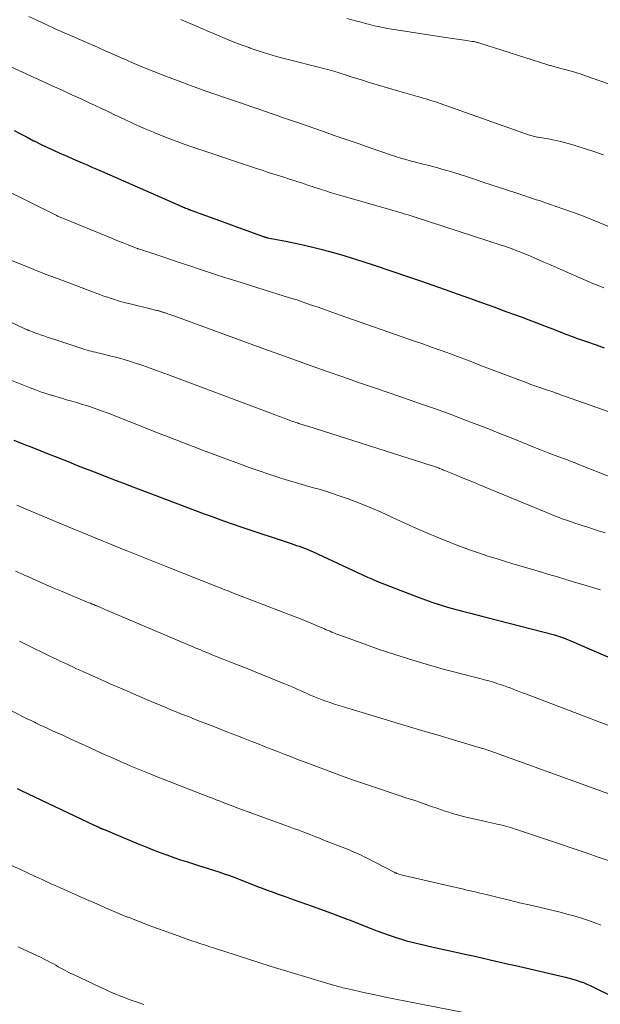
# Model space of a CAD drawing. Units: feet. Extents: x 2055000 to 2060012, y 555000 to 560000.
# Drawn here: x 2056280 to 2056381, y 555549 to 555721 of the extents above; entities that cross this region are included whole.
import ezdxf

# ---------------------------------------------------------------- set-up
doc = ezdxf.new("R2010")
doc.units = ezdxf.units.FT
doc.header["$LTSCALE"] = 100
doc.header["$MEASUREMENT"] = 0
doc.layers.add('CONTOUR INDEX', color=32, linetype='Continuous', lineweight=25)
doc.layers.add('CONTOUR INTERMEDIATE', color=40, linetype='Continuous', lineweight=15)

msp = doc.modelspace()

# ---------------------------------------------------------------- linework, layer by layer
at = {"layer": 'CONTOUR INDEX', "flags": 128}
for points, elevation in [([(2056278.84, 555701.51), (2056279.97, 555700.9), (2056281.12, 555700.3), (2056282.26, 555699.71), (2056282.36, 555699.66), (2056283.47, 555699.11), (2056284.59, 555698.58), (2056285.71, 555698.06), (2056286.83, 555697.55), (2056287.42, 555697.29), (2056288.26, 555696.92), (2056289.1, 555696.56), (2056289.94, 555696.19), (2056290.78, 555695.83), (2056291.62, 555695.47), (2056292.46, 555695.1), (2056293.3, 555694.74), (2056294.14, 555694.37), (2056308.06, 555688.28), (2056308.26, 555688.19), (2056308.46, 555688.1), (2056308.66, 555688.02), (2056308.86, 555687.93), (2056309.08, 555687.84), (2056309.17, 555687.8), (2056309.26, 555687.77), (2056309.35, 555687.73), (2056309.44, 555687.69), (2056309.53, 555687.66), (2056309.62, 555687.63), (2056309.71, 555687.59), (2056309.8, 555687.56), (2056313.18, 555686.32), (2056314.78, 555685.74), (2056316.37, 555685.16), (2056317.97, 555684.58), (2056319.57, 555684), (2056322.62, 555682.9), (2056322.69, 555682.88), (2056322.76, 555682.85), (2056322.83, 555682.83), (2056322.9, 555682.81), (2056322.98, 555682.79), (2056323.05, 555682.77), (2056323.12, 555682.76), (2056323.2, 555682.74), (2056326.38, 555682.14), (2056328.04, 555681.81), (2056329.69, 555681.45), (2056331.34, 555681.05), (2056332.98, 555680.63), (2056333.79, 555680.4), (2056335.82, 555679.83), (2056337.85, 555679.23), (2056339.87, 555678.6), (2056341.88, 555677.94), (2056347.86, 555675.91), (2056350, 555675.18), (2056352.14, 555674.44), (2056354.28, 555673.69), (2056356.42, 555672.94), (2056358.55, 555672.18), (2056360.68, 555671.41), (2056362.81, 555670.64), (2056364.93, 555669.85), (2056367.57, 555668.87), (2056368.95, 555668.36), (2056370.32, 555667.84), (2056371.69, 555667.31), (2056373.06, 555666.78), (2056374.71, 555666.13), (2056375.25, 555665.92), (2056375.79, 555665.72), (2056376.33, 555665.52), (2056376.88, 555665.32), (2056377.42, 555665.12), (2056377.96, 555664.93), (2056378.51, 555664.74), (2056379.06, 555664.55), (2056380.75, 555663.97), (2056382.13, 555663.48)], 920), ([(2056278.77, 555647.32), (2056280.36, 555646.7), (2056281.94, 555646.08), (2056283.53, 555645.45), (2056285.11, 555644.82), (2056285.27, 555644.76), (2056286.78, 555644.16), (2056288.28, 555643.56), (2056289.79, 555642.97), (2056291.29, 555642.38), (2056292.38, 555641.96), (2056293.34, 555641.58), (2056294.31, 555641.21), (2056295.27, 555640.83), (2056296.24, 555640.46), (2056297.2, 555640.09), (2056298.17, 555639.72), (2056299.13, 555639.35), (2056300.1, 555638.98), (2056305.36, 555636.97), (2056307.04, 555636.33), (2056308.72, 555635.69), (2056310.41, 555635.06), (2056312.09, 555634.44), (2056313.78, 555633.82), (2056315.48, 555633.22), (2056317.17, 555632.63), (2056318.88, 555632.05), (2056327.31, 555629.24), (2056327.79, 555629.08), (2056328.26, 555628.91), (2056328.74, 555628.75), (2056329.21, 555628.58), (2056329.69, 555628.41), (2056330.16, 555628.23), (2056330.62, 555628.03), (2056331.08, 555627.83), (2056335.46, 555625.79), (2056336.33, 555625.38), (2056337.2, 555624.97), (2056338.07, 555624.56), (2056338.94, 555624.14), (2056339.81, 555623.74), (2056340.69, 555623.35), (2056341.58, 555622.97), (2056342.47, 555622.61), (2056349.57, 555619.87), (2056350.84, 555619.39), (2056352.13, 555618.94), (2056353.42, 555618.52), (2056354.72, 555618.12), (2056356, 555617.76), (2056356.67, 555617.57), (2056357.34, 555617.38), (2056358.02, 555617.21), (2056358.7, 555617.04), (2056359.38, 555616.87), (2056360.05, 555616.7), (2056360.73, 555616.53), (2056361.41, 555616.36), (2056373.43, 555613.24), (2056373.61, 555613.19), (2056373.79, 555613.14), (2056373.97, 555613.09), (2056374.15, 555613.03), (2056374.33, 555612.97), (2056374.5, 555612.91), (2056374.68, 555612.85), (2056374.85, 555612.78), (2056375.59, 555612.48), (2056376.13, 555612.25), (2056376.67, 555612.03), (2056377.21, 555611.8), (2056377.75, 555611.57), (2056403.89, 555600.29)], 940), ([(2056279.36, 555586.39), (2056280.08, 555586.04), (2056292.88, 555579.97), (2056293, 555579.91), (2056293.12, 555579.85), (2056293.24, 555579.79), (2056293.36, 555579.73), (2056293.48, 555579.67), (2056293.54, 555579.65), (2056293.6, 555579.62), (2056293.66, 555579.59), (2056293.72, 555579.56), (2056293.8, 555579.52), (2056293.82, 555579.51), (2056293.84, 555579.5), (2056293.85, 555579.5), (2056293.87, 555579.49), (2056293.94, 555579.46), (2056293.95, 555579.45), (2056293.97, 555579.45), (2056293.99, 555579.44), (2056294, 555579.43), (2056294.14, 555579.37), (2056294.22, 555579.34), (2056294.31, 555579.3), (2056294.39, 555579.27), (2056294.48, 555579.23), (2056300.56, 555576.72), (2056301.79, 555576.22), (2056303.01, 555575.73), (2056304.25, 555575.26), (2056305.49, 555574.79), (2056305.6, 555574.75), (2056306.78, 555574.32), (2056307.98, 555573.91), (2056309.18, 555573.52), (2056310.39, 555573.14), (2056310.92, 555572.98), (2056311.86, 555572.69), (2056312.8, 555572.39), (2056313.74, 555572.09), (2056314.67, 555571.78), (2056315.61, 555571.46), (2056316.54, 555571.13), (2056317.46, 555570.78), (2056318.38, 555570.43), (2056320.87, 555569.46), (2056321.56, 555569.19), (2056322.26, 555568.92), (2056322.95, 555568.66), (2056323.65, 555568.41), (2056324.35, 555568.15), (2056325.05, 555567.9), (2056325.75, 555567.65), (2056326.46, 555567.41), (2056327.04, 555567.21), (2056328.04, 555566.86), (2056329.03, 555566.51), (2056330.02, 555566.16), (2056331.01, 555565.8), (2056334.4, 555564.56), (2056334.55, 555564.51), (2056334.7, 555564.45), (2056334.85, 555564.39), (2056335, 555564.34), (2056335.15, 555564.28), (2056335.3, 555564.23), (2056335.45, 555564.17), (2056335.6, 555564.11), (2056336.03, 555563.95), (2056336.39, 555563.81), (2056336.75, 555563.67), (2056337.11, 555563.53), (2056337.47, 555563.39), (2056341.14, 555561.95), (2056342.31, 555561.5), (2056343.49, 555561.07), (2056344.67, 555560.66), (2056345.87, 555560.27), (2056346.81, 555559.97), (2056347.54, 555559.75), (2056348.27, 555559.54), (2056349, 555559.35), (2056349.74, 555559.17), (2056350.48, 555559), (2056351.22, 555558.83), (2056351.96, 555558.67), (2056352.7, 555558.51), (2056356.24, 555557.74), (2056357.73, 555557.41), (2056359.21, 555557.08), (2056360.69, 555556.75), (2056362.18, 555556.41), (2056363.66, 555556.06), (2056365.14, 555555.72), (2056366.62, 555555.38), (2056368.11, 555555.03), (2056375.37, 555553.35), (2056376, 555553.19), (2056376.63, 555553.02), (2056377.25, 555552.83), (2056377.87, 555552.63), (2056378.48, 555552.41), (2056379.09, 555552.17), (2056379.69, 555551.91), (2056380.28, 555551.63), (2056383.72, 555549.94)], 960)]:
    msp.add_lwpolyline(points, dxfattribs=dict(at, elevation=elevation))
at = {"layer": 'CONTOUR INTERMEDIATE', "flags": 128}
for points, elevation in [([(2056281.43, 555721.45), (2056282.93, 555720.72), (2056284.43, 555720.02), (2056285.94, 555719.32), (2056286.02, 555719.29), (2056287.5, 555718.63), (2056288.98, 555717.97), (2056290.46, 555717.33), (2056291.95, 555716.69), (2056293.44, 555716.05), (2056294.92, 555715.4), (2056296.4, 555714.75), (2056297.89, 555714.1), (2056297.95, 555714.07), (2056299.47, 555713.41), (2056300.99, 555712.76), (2056302.52, 555712.13), (2056304.05, 555711.52), (2056305.34, 555711.01), (2056307.53, 555710.16), (2056309.73, 555709.34), (2056311.94, 555708.55), (2056314.15, 555707.78), (2056315.47, 555707.34), (2056317.07, 555706.79), (2056318.67, 555706.25), (2056320.28, 555705.7), (2056321.88, 555705.14), (2056323.65, 555704.53), (2056324.37, 555704.28), (2056325.08, 555704.04), (2056325.79, 555703.79), (2056326.5, 555703.54), (2056327.58, 555703.18), (2056327.75, 555703.11), (2056327.93, 555703.05), (2056328.11, 555702.99), (2056328.29, 555702.94), (2056328.46, 555702.88), (2056328.64, 555702.82), (2056328.82, 555702.76), (2056329, 555702.69), (2056332.81, 555701.36), (2056334.89, 555700.64), (2056336.98, 555699.91), (2056339.07, 555699.2), (2056341.15, 555698.48), (2056345.06, 555697.14), (2056345.42, 555697.02), (2056345.78, 555696.9), (2056346.15, 555696.78), (2056346.51, 555696.67), (2056346.88, 555696.56), (2056347.24, 555696.45), (2056347.61, 555696.34), (2056347.98, 555696.24), (2056348.36, 555696.15), (2056348.92, 555696), (2056349.49, 555695.86), (2056350.05, 555695.71), (2056350.61, 555695.57), (2056351.26, 555695.41), (2056352.15, 555695.18), (2056353.03, 555694.94), (2056353.91, 555694.69), (2056354.79, 555694.43), (2056355.61, 555694.18), (2056356.89, 555693.77), (2056358.18, 555693.37), (2056359.45, 555692.95), (2056360.73, 555692.53), (2056366.81, 555690.51), (2056367.51, 555690.28), (2056368.21, 555690.06), (2056368.9, 555689.83), (2056369.6, 555689.61), (2056370.3, 555689.38), (2056371, 555689.16), (2056371.7, 555688.92), (2056372.39, 555688.68), (2056375.06, 555687.74), (2056377.08, 555687.01), (2056379.09, 555686.26), (2056381.08, 555685.47), (2056383.07, 555684.66)], 912), ([(2056308.05, 555720.91), (2056308.98, 555720.51), (2056310.34, 555719.93), (2056311.71, 555719.35), (2056313.07, 555718.76), (2056314.44, 555718.17), (2056315.8, 555717.59), (2056317.18, 555717.03), (2056318.56, 555716.5), (2056319.96, 555715.99), (2056320.19, 555715.91), (2056321.71, 555715.39), (2056323.24, 555714.91), (2056324.78, 555714.46), (2056326.33, 555714.05), (2056332.85, 555712.39), (2056333.24, 555712.3), (2056333.62, 555712.19), (2056334.01, 555712.09), (2056334.4, 555711.99), (2056334.78, 555711.88), (2056335.16, 555711.77), (2056335.55, 555711.65), (2056335.93, 555711.53), (2056337.83, 555710.91), (2056338.82, 555710.6), (2056339.81, 555710.28), (2056340.8, 555709.97), (2056341.79, 555709.67), (2056342.78, 555709.36), (2056343.78, 555709.07), (2056344.78, 555708.78), (2056345.77, 555708.49), (2056349.43, 555707.46), (2056349.93, 555707.32), (2056350.44, 555707.17), (2056350.94, 555707.02), (2056351.44, 555706.87), (2056351.94, 555706.71), (2056352.44, 555706.55), (2056352.94, 555706.38), (2056353.44, 555706.21), (2056368.87, 555700.74), (2056369.08, 555700.67), (2056369.3, 555700.6), (2056369.51, 555700.54), (2056369.72, 555700.49), (2056369.94, 555700.44), (2056370.16, 555700.39), (2056370.38, 555700.35), (2056370.6, 555700.31), (2056372.35, 555700.01), (2056373.43, 555699.8), (2056374.52, 555699.56), (2056375.59, 555699.28), (2056376.65, 555698.97), (2056378.28, 555698.46), (2056380.14, 555697.85), (2056382, 555697.21)], 908), ([(2056337.08, 555721.11), (2056338.82, 555720.63), (2056339.58, 555720.42), (2056340.34, 555720.21), (2056341.1, 555720.02), (2056341.87, 555719.83), (2056342.64, 555719.66), (2056343.41, 555719.5), (2056344.18, 555719.36), (2056344.96, 555719.23), (2056354.35, 555717.77), (2056355.17, 555717.65), (2056356, 555717.52), (2056356.83, 555717.4), (2056357.66, 555717.28), (2056359.03, 555717.09), (2056359.17, 555717.07), (2056359.32, 555717.04), (2056359.46, 555717.01), (2056359.6, 555716.98), (2056359.74, 555716.95), (2056359.88, 555716.91), (2056360.02, 555716.87), (2056360.16, 555716.82), (2056372.24, 555713), (2056372.42, 555712.95), (2056372.59, 555712.89), (2056372.77, 555712.84), (2056372.95, 555712.8), (2056373.14, 555712.75), (2056373.32, 555712.7), (2056373.5, 555712.65), (2056373.68, 555712.6), (2056375.24, 555712.18), (2056376.2, 555711.91), (2056377.16, 555711.63), (2056378.11, 555711.33), (2056379.05, 555711.01), (2056389.25, 555707.45)], 904), ([(2056277.54, 555712.97), (2056285.92, 555709.14), (2056287.11, 555708.59), (2056288.3, 555708.05), (2056289.49, 555707.5), (2056290.68, 555706.96), (2056291.87, 555706.41), (2056293.05, 555705.85), (2056294.24, 555705.29), (2056295.42, 555704.73), (2056296.43, 555704.25), (2056298.12, 555703.45), (2056299.82, 555702.67), (2056301.52, 555701.92), (2056303.24, 555701.18), (2056303.49, 555701.08), (2056305.35, 555700.32), (2056307.22, 555699.6), (2056309.1, 555698.92), (2056310.99, 555698.26), (2056321.28, 555694.85), (2056321.85, 555694.66), (2056322.42, 555694.48), (2056323, 555694.29), (2056323.57, 555694.11), (2056324.15, 555693.93), (2056324.72, 555693.75), (2056325.29, 555693.56), (2056325.87, 555693.38), (2056327.24, 555692.94), (2056327.87, 555692.73), (2056328.51, 555692.52), (2056329.14, 555692.31), (2056329.77, 555692.1), (2056330.4, 555691.89), (2056331.03, 555691.68), (2056331.66, 555691.47), (2056332.29, 555691.26), (2056332.6, 555691.16), (2056333.39, 555690.91), (2056334.19, 555690.67), (2056334.98, 555690.43), (2056335.78, 555690.2), (2056344.59, 555687.67), (2056345.13, 555687.52), (2056345.67, 555687.36), (2056346.21, 555687.2), (2056346.74, 555687.04), (2056347.28, 555686.87), (2056347.82, 555686.71), (2056348.35, 555686.54), (2056348.89, 555686.36), (2056364.28, 555681.37), (2056364.71, 555681.23), (2056365.14, 555681.09), (2056365.57, 555680.94), (2056365.99, 555680.78), (2056366.03, 555680.77), (2056366.44, 555680.62), (2056366.84, 555680.46), (2056367.24, 555680.3), (2056367.63, 555680.14), (2056369.2, 555679.48), (2056370.37, 555678.98), (2056371.55, 555678.48), (2056372.72, 555677.97), (2056373.9, 555677.47), (2056380.15, 555674.75), (2056381.1, 555674.35), (2056382.06, 555673.94)], 916), ([(2056276.01, 555691.72), (2056286.32, 555686.6), (2056286.46, 555686.53), (2056286.61, 555686.46), (2056286.75, 555686.4), (2056286.89, 555686.33), (2056287.04, 555686.27), (2056287.18, 555686.21), (2056287.33, 555686.14), (2056287.47, 555686.08), (2056295.49, 555682.82), (2056296.31, 555682.49), (2056297.13, 555682.16), (2056297.96, 555681.83), (2056298.78, 555681.5), (2056300.39, 555680.85), (2056300.41, 555680.84), (2056300.43, 555680.84), (2056300.44, 555680.83), (2056300.46, 555680.83), (2056300.52, 555680.8), (2056300.54, 555680.8), (2056300.56, 555680.79), (2056300.57, 555680.79), (2056300.59, 555680.78), (2056303.8, 555679.72), (2056305.42, 555679.19), (2056307.05, 555678.65), (2056308.67, 555678.11), (2056310.29, 555677.57), (2056310.57, 555677.48), (2056312.34, 555676.89), (2056314.11, 555676.31), (2056315.88, 555675.74), (2056317.65, 555675.17), (2056326.13, 555672.49), (2056326.32, 555672.44), (2056326.51, 555672.38), (2056326.7, 555672.33), (2056326.89, 555672.28), (2056327.08, 555672.23), (2056327.26, 555672.18), (2056327.45, 555672.12), (2056327.64, 555672.07), (2056327.71, 555672.05), (2056327.94, 555671.99), (2056328.16, 555671.92), (2056328.38, 555671.85), (2056328.6, 555671.77), (2056330.75, 555671.02), (2056332.04, 555670.57), (2056333.33, 555670.12), (2056334.62, 555669.66), (2056335.92, 555669.21), (2056348.94, 555664.65), (2056350.2, 555664.21), (2056351.45, 555663.77), (2056352.71, 555663.32), (2056353.96, 555662.87), (2056355.22, 555662.41), (2056356.47, 555661.95), (2056357.71, 555661.48), (2056358.96, 555661), (2056359.27, 555660.88), (2056360.67, 555660.34), (2056362.07, 555659.8), (2056363.47, 555659.27), (2056364.88, 555658.74), (2056368.47, 555657.39), (2056369.31, 555657.08), (2056370.16, 555656.77), (2056371.01, 555656.47), (2056371.87, 555656.18), (2056373.31, 555655.69), (2056373.44, 555655.64), (2056373.57, 555655.6), (2056373.71, 555655.55), (2056373.84, 555655.51), (2056373.98, 555655.47), (2056374.11, 555655.42), (2056374.24, 555655.38), (2056374.38, 555655.33), (2056383.82, 555652)], 924), ([(2056278.28, 555678.78), (2056281.3, 555677.57), (2056282.89, 555676.94), (2056284.48, 555676.32), (2056286.08, 555675.71), (2056287.68, 555675.11), (2056293.96, 555672.75), (2056294.57, 555672.53), (2056295.19, 555672.31), (2056295.81, 555672.1), (2056296.43, 555671.9), (2056297.06, 555671.72), (2056297.68, 555671.54), (2056298.32, 555671.37), (2056298.95, 555671.2), (2056303.17, 555670.17), (2056303.36, 555670.12), (2056303.55, 555670.08), (2056303.74, 555670.03), (2056303.93, 555669.98), (2056304.09, 555669.95), (2056304.2, 555669.92), (2056304.31, 555669.89), (2056304.43, 555669.86), (2056304.54, 555669.82), (2056304.65, 555669.79), (2056304.76, 555669.76), (2056304.87, 555669.72), (2056304.98, 555669.68), (2056305.01, 555669.68), (2056305.13, 555669.63), (2056305.25, 555669.59), (2056305.38, 555669.55), (2056305.5, 555669.51), (2056305.77, 555669.41), (2056306.03, 555669.32), (2056306.29, 555669.23), (2056306.55, 555669.14), (2056306.81, 555669.05), (2056322.57, 555663.28), (2056325.33, 555662.28), (2056328.08, 555661.29), (2056330.85, 555660.31), (2056333.61, 555659.34), (2056336.38, 555658.38), (2056339.15, 555657.42), (2056341.92, 555656.46), (2056344.69, 555655.51), (2056350.32, 555653.58), (2056352.59, 555652.78), (2056354.86, 555651.96), (2056357.12, 555651.12), (2056359.38, 555650.26), (2056359.92, 555650.04), (2056361.89, 555649.27), (2056363.87, 555648.49), (2056365.84, 555647.7), (2056367.8, 555646.91), (2056369.94, 555646.04), (2056370.84, 555645.68), (2056371.74, 555645.32), (2056372.64, 555644.98), (2056373.55, 555644.64), (2056374.68, 555644.23), (2056375.02, 555644.1), (2056375.36, 555643.98), (2056375.7, 555643.85), (2056376.04, 555643.72), (2056376.38, 555643.59), (2056376.71, 555643.46), (2056377.05, 555643.33), (2056377.39, 555643.2), (2056383.88, 555640.59)], 928), ([(2056275.65, 555669.21), (2056280.74, 555666.8), (2056280.83, 555666.76), (2056280.91, 555666.72), (2056281, 555666.69), (2056281.08, 555666.65), (2056281.17, 555666.61), (2056281.25, 555666.57), (2056281.34, 555666.54), (2056281.42, 555666.5), (2056281.79, 555666.36), (2056282.06, 555666.26), (2056282.33, 555666.15), (2056282.61, 555666.06), (2056282.88, 555665.96), (2056283.49, 555665.75), (2056284.06, 555665.55), (2056284.64, 555665.35), (2056285.22, 555665.15), (2056285.8, 555664.96), (2056290.89, 555663.29), (2056291.25, 555663.18), (2056291.61, 555663.07), (2056291.97, 555662.97), (2056292.34, 555662.88), (2056292.71, 555662.79), (2056293.07, 555662.7), (2056293.44, 555662.61), (2056293.81, 555662.52), (2056295.61, 555662.09), (2056296.87, 555661.77), (2056298.13, 555661.42), (2056299.38, 555661.04), (2056300.62, 555660.64), (2056300.73, 555660.6), (2056302.02, 555660.16), (2056303.3, 555659.7), (2056304.59, 555659.24), (2056305.86, 555658.76), (2056324.55, 555651.74), (2056325.1, 555651.53), (2056325.66, 555651.32), (2056326.21, 555651.12), (2056326.77, 555650.91), (2056327.3, 555650.72), (2056327.59, 555650.61), (2056327.88, 555650.51), (2056328.17, 555650.42), (2056328.45, 555650.32), (2056328.64, 555650.26), (2056328.84, 555650.2), (2056329.04, 555650.14), (2056329.24, 555650.08), (2056329.44, 555650.02), (2056329.64, 555649.96), (2056329.84, 555649.91), (2056330.04, 555649.84), (2056330.23, 555649.78), (2056351.84, 555642.91), (2056352.08, 555642.83), (2056352.33, 555642.75), (2056352.57, 555642.66), (2056352.81, 555642.57), (2056352.93, 555642.52), (2056353.11, 555642.45), (2056353.29, 555642.38), (2056353.47, 555642.31), (2056353.65, 555642.23), (2056353.83, 555642.16), (2056354.02, 555642.08), (2056354.2, 555642.01), (2056354.38, 555641.94), (2056356.12, 555641.24), (2056357.18, 555640.81), (2056358.23, 555640.38), (2056359.28, 555639.95), (2056360.33, 555639.52), (2056371.89, 555634.7), (2056372.6, 555634.41), (2056373.33, 555634.12), (2056374.05, 555633.84), (2056374.78, 555633.57), (2056375.51, 555633.31), (2056376.25, 555633.06), (2056376.98, 555632.81), (2056377.72, 555632.57), (2056378.26, 555632.39), (2056379.27, 555632.07), (2056380.28, 555631.74), (2056381.29, 555631.41), (2056382.3, 555631.08)], 932), ([(2056273.43, 555659.72), (2056281.67, 555656.48), (2056282.57, 555656.13), (2056283.48, 555655.8), (2056284.4, 555655.49), (2056285.32, 555655.2), (2056285.44, 555655.16), (2056286.3, 555654.9), (2056287.17, 555654.64), (2056288.04, 555654.39), (2056288.92, 555654.15), (2056289.79, 555653.9), (2056290.65, 555653.64), (2056291.51, 555653.36), (2056292.37, 555653.07), (2056293.96, 555652.5), (2056295.3, 555652.02), (2056296.63, 555651.52), (2056297.95, 555651.01), (2056299.27, 555650.48), (2056300.59, 555649.94), (2056301.91, 555649.41), (2056303.23, 555648.88), (2056304.55, 555648.36), (2056305.2, 555648.11), (2056306.86, 555647.47), (2056308.51, 555646.83), (2056310.17, 555646.2), (2056311.83, 555645.57), (2056318.28, 555643.16), (2056319.99, 555642.54), (2056321.71, 555641.93), (2056323.44, 555641.35), (2056325.18, 555640.78), (2056326.3, 555640.43), (2056327.48, 555640.06), (2056328.66, 555639.71), (2056329.85, 555639.38), (2056331.04, 555639.06), (2056332.23, 555638.73), (2056333.42, 555638.38), (2056334.59, 555638), (2056335.76, 555637.59)], 936), ([(2056335.76, 555637.59), (2056337.33, 555637.03), (2056339.27, 555636.3), (2056341.19, 555635.54), (2056343.09, 555634.72), (2056344.97, 555633.86), (2056347.22, 555632.81), (2056349.14, 555631.93), (2056351.06, 555631.08), (2056353, 555630.28), (2056354.95, 555629.5), (2056356.03, 555629.07), (2056357.46, 555628.54), (2056358.89, 555628.02), (2056360.33, 555627.53), (2056361.77, 555627.05), (2056363.22, 555626.6), (2056364.68, 555626.14), (2056366.13, 555625.7), (2056367.59, 555625.26), (2056370.96, 555624.27), (2056372.45, 555623.82), (2056373.95, 555623.38), (2056375.44, 555622.94), (2056376.94, 555622.5), (2056379.54, 555621.73), (2056379.74, 555621.67), (2056379.93, 555621.61), (2056380.12, 555621.55), (2056380.31, 555621.49), (2056380.5, 555621.43), (2056380.69, 555621.37), (2056380.88, 555621.31), (2056381.07, 555621.25), (2056381.3, 555621.17), (2056381.5, 555621.11)], 936), ([(2056279.3, 555635.94), (2056280.13, 555635.59), (2056280.96, 555635.23), (2056286.77, 555632.8), (2056288.18, 555632.21), (2056289.6, 555631.62), (2056291.02, 555631.03), (2056292.44, 555630.45), (2056293.86, 555629.87), (2056295.28, 555629.28), (2056296.7, 555628.71), (2056298.13, 555628.13), (2056298.76, 555627.88), (2056300.5, 555627.18), (2056302.25, 555626.49), (2056303.99, 555625.79), (2056305.74, 555625.1), (2056314.47, 555621.64), (2056314.89, 555621.47), (2056315.3, 555621.31), (2056315.72, 555621.15), (2056316.14, 555620.99), (2056316.55, 555620.82), (2056316.97, 555620.66), (2056317.39, 555620.5), (2056317.81, 555620.34), (2056328.03, 555616.41), (2056329, 555616.03), (2056329.97, 555615.65), (2056330.94, 555615.25), (2056331.9, 555614.84), (2056333.15, 555614.31), (2056333.48, 555614.16), (2056333.82, 555614.02), (2056334.15, 555613.88), (2056334.48, 555613.73), (2056334.82, 555613.59), (2056335.15, 555613.46), (2056335.49, 555613.32), (2056335.83, 555613.2), (2056340.24, 555611.6), (2056342.76, 555610.72), (2056345.3, 555609.87), (2056347.85, 555609.07), (2056350.41, 555608.3), (2056352.39, 555607.73), (2056353.97, 555607.28), (2056355.56, 555606.84), (2056357.15, 555606.42), (2056358.75, 555606.02), (2056360.35, 555605.62), (2056361.15, 555605.41), (2056361.94, 555605.19), (2056362.73, 555604.96), (2056363.51, 555604.71), (2056363.92, 555604.57), (2056364.5, 555604.37), (2056365.07, 555604.17), (2056365.65, 555603.96), (2056366.22, 555603.73), (2056366.79, 555603.51), (2056367.36, 555603.29), (2056367.93, 555603.07), (2056368.5, 555602.85), (2056379.39, 555598.74), (2056383.03, 555597.34)], 944), ([(2056279.1, 555624.39), (2056280.4, 555623.8), (2056282.1, 555623.04), (2056283.81, 555622.28), (2056285.53, 555621.55), (2056287.25, 555620.83), (2056291.65, 555619), (2056291.93, 555618.88), (2056292.21, 555618.77), (2056292.49, 555618.65), (2056292.78, 555618.54), (2056293.09, 555618.41), (2056293.22, 555618.36), (2056293.34, 555618.31), (2056293.47, 555618.25), (2056293.6, 555618.2), (2056293.86, 555618.09), (2056294.12, 555617.98), (2056294.38, 555617.87), (2056294.63, 555617.76), (2056294.89, 555617.65), (2056309.6, 555611.39), (2056310.07, 555611.19), (2056310.53, 555611), (2056311, 555610.8), (2056311.47, 555610.61), (2056311.94, 555610.41), (2056312.4, 555610.22), (2056312.87, 555610.03), (2056313.34, 555609.84), (2056315.41, 555609.03), (2056316.91, 555608.43), (2056318.42, 555607.83), (2056319.92, 555607.23), (2056321.42, 555606.63), (2056326.06, 555604.75), (2056326.64, 555604.51), (2056327.22, 555604.27), (2056327.8, 555604.02), (2056328.38, 555603.76), (2056328.95, 555603.5), (2056329.53, 555603.24), (2056330.1, 555602.99), (2056330.68, 555602.73), (2056330.7, 555602.72), (2056331.29, 555602.47), (2056331.88, 555602.23), (2056332.48, 555602), (2056333.08, 555601.78), (2056333.4, 555601.67), (2056334.17, 555601.4), (2056334.94, 555601.14), (2056335.71, 555600.9), (2056336.48, 555600.66), (2056344.98, 555598.09), (2056347.67, 555597.29), (2056350.36, 555596.48), (2056353.04, 555595.68), (2056355.73, 555594.89), (2056360.43, 555593.5), (2056360.77, 555593.39), (2056361.11, 555593.29), (2056361.44, 555593.18), (2056361.78, 555593.07), (2056362.11, 555592.96), (2056362.45, 555592.85), (2056362.78, 555592.73), (2056363.11, 555592.61), (2056390.52, 555582.71)], 948), ([(2056279.76, 555612.13), (2056281.06, 555611.5), (2056282.37, 555610.87), (2056283.67, 555610.24), (2056284.98, 555609.61), (2056286.49, 555608.88), (2056287.04, 555608.62), (2056287.59, 555608.36), (2056288.14, 555608.1), (2056288.69, 555607.84), (2056289.24, 555607.58), (2056289.79, 555607.32), (2056290.34, 555607.07), (2056290.9, 555606.82), (2056294.12, 555605.38), (2056295.78, 555604.65), (2056297.44, 555603.92), (2056299.1, 555603.2), (2056300.77, 555602.49), (2056303.24, 555601.44), (2056303.68, 555601.26), (2056304.12, 555601.07), (2056304.56, 555600.89), (2056305, 555600.7), (2056305.44, 555600.52), (2056305.88, 555600.34), (2056306.32, 555600.15), (2056306.76, 555599.97), (2056307.52, 555599.66), (2056308.34, 555599.33), (2056309.17, 555599), (2056310, 555598.67), (2056310.82, 555598.35), (2056313.78, 555597.2), (2056315.08, 555596.7), (2056316.38, 555596.19), (2056317.67, 555595.69), (2056318.97, 555595.18), (2056319.3, 555595.05), (2056320.43, 555594.61), (2056321.56, 555594.17), (2056322.69, 555593.72), (2056323.82, 555593.28), (2056324.95, 555592.83), (2056326.09, 555592.39), (2056327.22, 555591.95), (2056328.35, 555591.52), (2056331.17, 555590.44), (2056332.57, 555589.91), (2056333.98, 555589.38), (2056335.39, 555588.87), (2056336.81, 555588.36), (2056338.26, 555587.84), (2056338.95, 555587.6), (2056339.64, 555587.36), (2056340.33, 555587.13), (2056341.02, 555586.9), (2056346.05, 555585.23), (2056347.42, 555584.77), (2056348.8, 555584.31), (2056350.17, 555583.84), (2056351.55, 555583.36), (2056353.01, 555582.85), (2056353.65, 555582.63), (2056354.29, 555582.42), (2056354.93, 555582.21), (2056355.58, 555582.01), (2056356.23, 555581.81), (2056356.88, 555581.63), (2056357.53, 555581.46), (2056358.19, 555581.31), (2056361.09, 555580.66), (2056361.61, 555580.54), (2056362.13, 555580.42), (2056362.65, 555580.31), (2056363.18, 555580.19), (2056363.35, 555580.15), (2056363.79, 555580.05), (2056364.22, 555579.95), (2056364.65, 555579.84), (2056365.08, 555579.72), (2056365.5, 555579.6), (2056365.93, 555579.47), (2056366.35, 555579.34), (2056366.78, 555579.2), (2056372.19, 555577.4), (2056374.46, 555576.64), (2056376.72, 555575.88), (2056378.99, 555575.11), (2056381.24, 555574.33), (2056383.5, 555573.53)], 952), ([(2056275.9, 555601.25), (2056280.69, 555598.8), (2056281.03, 555598.63), (2056281.37, 555598.46), (2056281.71, 555598.3), (2056282.05, 555598.13), (2056282.39, 555597.97), (2056282.73, 555597.8), (2056283.07, 555597.64), (2056283.41, 555597.48), (2056284.62, 555596.93), (2056285.56, 555596.49), (2056286.51, 555596.05), (2056287.46, 555595.62), (2056288.4, 555595.18), (2056289.27, 555594.79), (2056290.64, 555594.16), (2056292.02, 555593.54), (2056293.4, 555592.91), (2056294.79, 555592.29), (2056296.71, 555591.43), (2056297.56, 555591.05), (2056298.42, 555590.68), (2056299.28, 555590.31), (2056300.15, 555589.95), (2056301.01, 555589.59), (2056301.88, 555589.23), (2056302.75, 555588.89), (2056303.62, 555588.54), (2056312.87, 555584.92), (2056313.54, 555584.66), (2056314.22, 555584.39), (2056314.9, 555584.13), (2056315.58, 555583.87), (2056316.25, 555583.61), (2056316.93, 555583.35), (2056317.61, 555583.09), (2056318.29, 555582.84), (2056318.84, 555582.64), (2056319.8, 555582.28), (2056320.75, 555581.93), (2056321.71, 555581.58), (2056322.66, 555581.24), (2056326.85, 555579.73), (2056327.76, 555579.39), (2056328.67, 555579.06), (2056329.58, 555578.71), (2056330.49, 555578.36), (2056331.39, 555578.01), (2056332.3, 555577.66), (2056333.2, 555577.3), (2056334.11, 555576.95), (2056337.17, 555575.75), (2056337.58, 555575.59), (2056337.98, 555575.42), (2056338.39, 555575.24), (2056338.79, 555575.07), (2056339.2, 555574.88), (2056339.6, 555574.7), (2056339.99, 555574.5), (2056340.39, 555574.3), (2056345.46, 555571.69), (2056345.54, 555571.64), (2056345.63, 555571.6), (2056345.71, 555571.57), (2056345.8, 555571.53), (2056346.09, 555571.42), (2056346.33, 555571.34), (2056346.57, 555571.26), (2056346.81, 555571.2), (2056347.05, 555571.14), (2056356.98, 555568.87), (2056357.54, 555568.74), (2056358.1, 555568.61), (2056358.67, 555568.48), (2056359.23, 555568.34), (2056359.8, 555568.21), (2056360.36, 555568.08), (2056360.92, 555567.94), (2056361.49, 555567.8), (2056363.82, 555567.23), (2056365.55, 555566.82), (2056367.29, 555566.4), (2056369.02, 555566), (2056370.76, 555565.6), (2056371.98, 555565.32), (2056373.19, 555565.03), (2056374.4, 555564.73), (2056375.61, 555564.41), (2056376.81, 555564.08), (2056378, 555563.72), (2056379.19, 555563.33), (2056380.36, 555562.91), (2056381.52, 555562.45)], 956), ([(2056278.49, 555572.86), (2056279.83, 555572.24), (2056281.17, 555571.62), (2056282.4, 555571.05), (2056283.12, 555570.72), (2056283.85, 555570.38), (2056284.58, 555570.05), (2056285.31, 555569.72), (2056286.04, 555569.39), (2056286.77, 555569.06), (2056287.5, 555568.74), (2056288.23, 555568.41), (2056290.98, 555567.2), (2056291.94, 555566.78), (2056292.9, 555566.36), (2056293.86, 555565.94), (2056294.82, 555565.52), (2056295.78, 555565.11), (2056296.75, 555564.69), (2056297.72, 555564.29), (2056298.69, 555563.89), (2056298.8, 555563.84), (2056299.84, 555563.43), (2056300.87, 555563.02), (2056301.91, 555562.63), (2056302.95, 555562.24), (2056307.55, 555560.58), (2056308.34, 555560.29), (2056309.14, 555560.01), (2056309.93, 555559.74), (2056310.73, 555559.47), (2056311.53, 555559.2), (2056312.33, 555558.94), (2056313.13, 555558.68), (2056313.94, 555558.42), (2056321.5, 555556), (2056323.82, 555555.26), (2056326.15, 555554.54), (2056328.48, 555553.83), (2056330.82, 555553.13), (2056334.9, 555551.93), (2056335.2, 555551.84), (2056335.5, 555551.76), (2056335.8, 555551.67), (2056336.11, 555551.59), (2056336.41, 555551.52), (2056336.72, 555551.44), (2056337.02, 555551.37), (2056337.33, 555551.3), (2056340.27, 555550.64), (2056342.05, 555550.26), (2056343.83, 555549.88), (2056345.62, 555549.51), (2056347.4, 555549.16), (2056357.58, 555547.19)], 964), ([(2056279.53, 555558.68), (2056282.8, 555557.15), (2056283.44, 555556.84), (2056284.08, 555556.53), (2056284.71, 555556.21), (2056285.34, 555555.88), (2056285.71, 555555.68), (2056286.15, 555555.44), (2056286.58, 555555.2), (2056287.02, 555554.96), (2056287.46, 555554.72), (2056287.89, 555554.48), (2056288.33, 555554.25), (2056288.78, 555554.02), (2056289.23, 555553.81), (2056294.01, 555551.56), (2056294.83, 555551.18), (2056295.65, 555550.81), (2056296.49, 555550.45), (2056297.32, 555550.11), (2056298.16, 555549.78), (2056299.01, 555549.46), (2056299.86, 555549.16), (2056300.72, 555548.88), (2056301.57, 555548.61)], 968)]:
    msp.add_lwpolyline(points, dxfattribs=dict(at, elevation=elevation))

doc.saveas('drawing.dxf')
